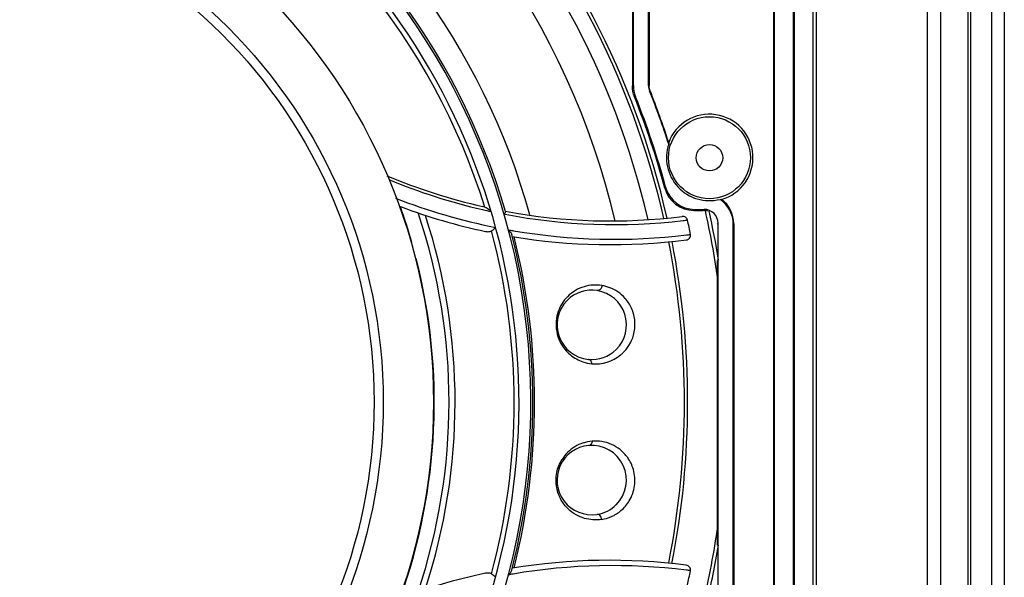
# Model space of a CAD drawing. Extents: x -1914.4 to -1831.1, y -3251.3 to -3193.3.
# Drawn here: x -1872.9 to -1868.7, y -3214.3 to -3211.9 of the extents above; entities that cross this region are included whole.
import ezdxf

# ---------------------------------------------------------------- set-up
doc = ezdxf.new("R2010")
doc.units = 0
doc.header["$LTSCALE"] = 0.75
doc.header["$MEASUREMENT"] = 0
doc.layers.get('0').update_dxf_attribs({"linetype": 'CONTINUOUS'})

msp = doc.modelspace()

# ---------------------------------------------------------------- linework, layer by layer
at = {"color": 7, "linetype": 'Continuous'}
for p, q in [((-1868.6772, -3202.7176), (-1868.6772, -3218.5368)), ((-1868.8233, -3202.7713), (-1868.8233, -3218.4831)), ((-1868.7308, -3218.4832), (-1868.7308, -3202.7712)), ((-1868.8347, -3202.7827), (-1868.8347, -3218.4717)), ((-1868.9528, -3203.0189), (-1868.9528, -3218.2354)), ((-1869.0079, -3218.2158), (-1869.0079, -3203.0386)), ((-1869.5019, -3205.5422), (-1869.5019, -3215.7122)), ((-1869.4875, -3205.5422), (-1869.4875, -3215.7122)), ((-1869.6719, -3211.2472), (-1869.6719, -3217.5907)), ((-1869.6684, -3211.2472), (-1869.6684, -3217.5907)), ((-1869.5854, -3217.5907), (-1869.5854, -3211.2272)), ((-1869.5819, -3217.5907), (-1869.5819, -3211.2272)), ((-1870.2756, -3212.1911), (-1870.2756, -3211.3268)), ((-1870.2101, -3212.192), (-1870.2101, -3211.3295)), ((-1870.2079, -3211.3282), (-1870.2079, -3212.1916)), ((-1870.28, -3211.8235), (-1870.28, -3212.192)), ((-1870.2797, -3212.1919), (-1870.28, -3212.192)), ((-1870.2797, -3212.1919), (-1870.2756, -3212.1911)), ((-1870.2079, -3212.1916), (-1870.2101, -3212.192)), ((-1870.2059, -3212.2141), (-1870.2036, -3212.2137)), ((-1870.2664, -3212.2391), (-1870.2709, -3212.24)), ((-1870.1402, -3212.6333), (-1870.1367, -3212.6289)), ((-1870.0113, -3212.7249), (-1870.0147, -3212.7294)), ((-1870.0147, -3212.7294), (-1869.975, -3212.7294)), ((-1870.0113, -3212.7249), (-1869.9706, -3212.7249)), ((-1869.975, -3212.7294), (-1869.9706, -3212.7249)), ((-1870.8289, -3212.7463), (-1870.8325, -3212.7456)), ((-1869.9106, -3212.7849), (-1869.915, -3212.7894)), ((-1869.9106, -3214.3695), (-1869.9106, -3212.7849)), ((-1870.7961, -3212.8165), (-1870.793, -3212.817)), ((-1869.8451, -3212.7894), (-1869.8429, -3212.7872)), ((-1869.8451, -3214.3649), (-1869.8451, -3212.7894)), ((-1869.8429, -3212.7872), (-1869.8429, -3214.3672)), ((-1869.915, -3212.9448), (-1869.915, -3214.1727)), ((-1870.7934, -3214.2971), (-1870.7965, -3214.2977))]:
    msp.add_line(p, q, dxfattribs=at)
for centre, radius in [((-1873.6373, -3213.5555), 2.5), ((-1873.6372, -3213.5554), 2.2835), ((-1873.6372, -3213.5553), 2.2441), ((-1869.9479, -3212.5022), 0.1766), ((-1869.9479, -3212.5022), 0.057)]:
    msp.add_circle(centre, radius, dxfattribs=at)
for centre, radius, start, end in [((-1873.6385, -3213.5569), 3.3766, 13.3901, 57.4898), ((-1873.6387, -3213.5571), 3.0267, 15.5075, 57.8578), ((-1873.638, -3213.5563), 2.8485, 17.1726, 61.977), ((-1873.6381, -3213.5564), 2.9204, 322.7061, 59.287), ((-1873.6381, -3213.5564), 2.929, 16.311, 59.0855), ((-1873.6381, -3213.5564), 2.9204, 120.7913, 307.2652), ((-1873.638, -3213.5563), 2.8694, 119.2884, 60.805), ((-1873.6385, -3213.5569), 3.5151, 12.9416, 44.156), ((-1873.6386, -3213.557), 3.5829, 12.7817, 42.5801), ((-1873.6386, -3213.557), 3.5968, 12.7535, 42.3055), ((-1873.6373, -3213.5555), 2.2835, 134.9857, 322.8122), ((-1873.6379, -3213.5772), 3.6927, 17.881, 21.6609), ((-1873.6379, -3213.5772), 3.695, 17.9849, 21.6543), ((-1873.6379, -3213.5772), 3.6228, 15.1028, 21.6607), ((-1873.6379, -3213.5772), 3.6273, 15.1548, 21.6477), ((-1869.9479, -3212.5022), 0.1875, 286.0704, 159.4265), ((-1869.9479, -3212.5022), 0.1852, 161.4843, 284.2279), ((-1869.709, -3212.4457), 0.4145, 178.7048, 179.6811), ((-1870.3751, -3210.295), 2.4794, 247.1568, 257.2065), ((-1870.3588, -3210.2589), 2.5312, 247.4564, 257.0616), ((-1870.0147, -3212.5994), 0.13, 195.1011, 270.0017), ((-1870.0113, -3212.5949), 0.13, 195.1554, 269.9994), ((-1870.3588, -3210.2579), 2.5956, 248.7044, 258.657), ((-1869.7821, -3211.4854), 1.2024, 264.2597, 264.5651), ((-1873.638, -3213.5563), 2.5043, 15.9559, 19.6762), ((-1870.3751, -3210.295), 2.5817, 249.5027, 257.9843), ((-1873.638, -3213.5563), 2.5681, 341.4497, 18.5216), ((-1870.359, -3210.2598), 2.5304, 257.061, 257.9101), ((-1870.3755, -3210.2954), 2.4794, 259.5016, 277.1852), ((-1873.6386, -3213.557), 3.765, 8.1199, 12.6927), ((-1873.6385, -3213.5569), 3.78, 9.3371, 12.5977), ((-1873.638, -3213.5563), 2.5941, 341.8793, 18.0921), ((-1870.3577, -3210.2703), 2.5204, 259.2265, 276.7632), ((-1870.3645, -3210.2146), 2.5765, 276.7675, 277.1828), ((-1873.6386, -3213.557), 3.6811, 11.3419, 12.3305), ((-1873.638, -3213.5563), 2.8485, 344.9395, 15.0318), ((-1870.3539, -3210.2499), 2.6045, 259.8304, 260.2242), ((-1870.3577, -3210.2697), 2.5842, 260.3019, 276.9074), ((-1873.6381, -3213.5564), 2.929, 345.6993, 14.2721), ((-1870.3755, -3210.2954), 2.5817, 260.591, 277.3001), ((-1873.6381, -3213.5564), 2.9366, 345.9212, 14.0501), ((-1873.6386, -3213.557), 3.5829, 348.8371, 11.1343), ((-1873.6386, -3213.557), 3.5968, 348.8578, 11.1135), ((-1870.3636, -3210.2221), 2.6322, 276.9106, 277.2956), ((-1873.638, -3213.5563), 2.5043, 340.2951, 14.3509), ((-1870.4549, -3213.2228), 0.1496, 80.9297, 135.3084), ((-1870.455, -3213.223), 0.1496, 314.7243, 80.8978), ((-1870.4549, -3213.2228), 0.1496, 135.3425, 264.3915), ((-1870.4391, -3213.2209), 0.1698, 135.4063, 147.9997), ((-1870.455, -3213.2229), 0.1496, 264.4259, 314.6897), ((-1870.4387, -3213.221), 0.1703, 264.5735, 309.392), ((-1870.4372, -3213.2231), 0.1677, 309.432, 313.992), ((-1870.439, -3213.2219), 0.1694, 251.3499, 264.6299), ((-1870.4551, -3213.8919), 0.1496, 95.1726, 278.5963), ((-1870.4391, -3213.8935), 0.17, 108.3079, 134.4671), ((-1870.4391, -3213.8939), 0.1703, 94.8975, 108.2886), ((-1870.4552, -3213.8921), 0.1496, 314.7216, 95.118), ((-1870.4391, -3213.8935), 0.17, 134.4733, 147.6948), ((-1870.4552, -3213.8921), 0.1496, 278.8717, 314.9692), ((-1873.6386, -3213.557), 3.765, 346.668, 351.8479), ((-1873.6385, -3213.5569), 3.78, 346.744, 350.6323), ((-1870.3771, -3216.8195), 2.5817, 82.6695, 99.3784), ((-1870.3636, -3216.8313), 2.5704, 82.9337, 99.6277), ((-1870.3767, -3216.8191), 2.5817, 101.9882, 110.7433), ((-1870.3596, -3216.8552), 2.5946, 99.6943, 100.0892), ((-1870.3651, -3216.8369), 2.5761, 82.5187, 82.9141), ((-1873.6386, -3213.557), 3.6811, 347.6409, 348.6294)]:
    msp.add_arc(centre, radius, start, end, dxfattribs=at)
for centre, major_axis, start_param, end_param in [((-1869.9751, -3212.7895), (-0.092, -0.092), 2.356347, 3.332721), ((-1869.9729, -3212.7872), (0.092, 0.092), -0.785246, 0.152475), ((-1869.975, -3212.7894), (0.0424, 0.0424), 0.432408, 0.785246), ((-1869.9706, -3212.7849), (0.0424, 0.0424), -0.785246, 0.785246)]:
    msp.add_ellipse(centre, major_axis=major_axis, ratio=0.999695, start_param=start_param, end_param=end_param, dxfattribs=at)
for points in [[(-1870.2709, -3212.24), (-1870.2769, -3212.2248), (-1870.28, -3212.2083), (-1870.28, -3212.192)], [(-1870.2756, -3212.1911), (-1870.2756, -3212.2074), (-1870.2724, -3212.224), (-1870.2664, -3212.2391)], [(-1870.2101, -3212.192), (-1870.2101, -3212.1995), (-1870.2087, -3212.2072), (-1870.2059, -3212.2141)], [(-1870.2036, -3212.2137), (-1870.2064, -3212.2067), (-1870.2079, -3212.1991), (-1870.2079, -3212.1916)], [(-1870.9166, -3212.7153), (-1870.919, -3212.7143), (-1870.9216, -3212.7135), (-1870.9241, -3212.7129)]]:
    msp.add_open_spline(points, degree=3, dxfattribs=at)
for points, knots in [([(-1870.889, -3212.734), (-1870.8909, -3212.7322), (-1870.8992, -3212.7248), (-1870.9087, -3212.7186), (-1870.9166, -3212.7153)], [0, 0, 0, 0, 0.239343, 1, 1, 1, 1]), ([(-1870.8269, -3212.7338), (-1870.8267, -3212.7344), (-1870.827, -3212.7361), (-1870.8286, -3212.7402), (-1870.8307, -3212.7435), (-1870.8325, -3212.7456)], [0, 0, 0, 0, 0.149639, 0.370314, 1, 1, 1, 1]), ([(-1870.0424, -3212.7709), (-1870.0429, -3212.7684), (-1870.045, -3212.7637), (-1870.0524, -3212.7567), (-1870.0604, -3212.755), (-1870.0653, -3212.7556)], [0, 0, 0, 0, 0.251602, 0.503573, 1, 1, 1, 1]), ([(-1870.9126, -3212.8203), (-1870.9062, -3212.8216), (-1870.8971, -3212.8218), (-1870.889, -3212.8186), (-1870.887, -3212.8176)], [0, 0, 0, 0, 0.748521, 1, 1, 1, 1]), ([(-1870.887, -3212.8176), (-1870.8852, -3212.8166), (-1870.8787, -3212.8124), (-1870.873, -3212.8071), (-1870.8693, -3212.8028)], [0, 0, 0, 0, 0.270271, 1, 1, 1, 1]), ([(-1870.8138, -3212.8134), (-1870.8104, -3212.8167), (-1870.8059, -3212.8217), (-1870.8014, -3212.829), (-1870.7999, -3212.8326), (-1870.7994, -3212.8343)], [0, 0, 0, 0, 0.546752, 0.789033, 1, 1, 1, 1]), ([(-1870.0474, -3212.8565), (-1870.0447, -3212.8562), (-1870.0393, -3212.8544), (-1870.0328, -3212.849), (-1870.029, -3212.8414), (-1870.0288, -3212.8357), (-1870.0294, -3212.833)], [0, 0, 0, 0, 0.250168, 0.50029, 0.750201, 1, 1, 1, 1]), ([(-1870.4115, -3213.0532), (-1870.4241, -3213.0512), (-1870.45, -3213.0499), (-1870.4889, -3213.0569), (-1870.527, -3213.0735), (-1870.5496, -3213.0912), (-1870.56, -3213.1017)], [0, 0, 0, 0, 0.236171, 0.47545, 0.7264, 1, 1, 1, 1]), ([(-1870.4115, -3213.0532), (-1870.4113, -3213.0561), (-1870.4121, -3213.062), (-1870.4163, -3213.0699), (-1870.4232, -3213.075), (-1870.4286, -3213.0756), (-1870.431, -3213.0752)], [0, 0, 0, 0, 0.254935, 0.532012, 0.787304, 1, 1, 1, 1]), ([(-1870.3207, -3213.3437), (-1870.3108, -3213.3341), (-1870.2917, -3213.3106), (-1870.2714, -3213.2648), (-1870.2657, -3213.2081), (-1870.28, -3213.1523), (-1870.3081, -3213.1091), (-1870.3411, -3213.08), (-1870.3756, -3213.0618), (-1870.3997, -3213.0552), (-1870.4115, -3213.0532)], [0, 0, 0, 0, 0.110288, 0.239146, 0.395886, 0.55651, 0.689811, 0.802547, 0.904082, 1, 1, 1, 1]), ([(-1870.5831, -3213.1309), (-1870.5897, -3213.1416), (-1870.6014, -3213.1659), (-1870.6103, -3213.2073), (-1870.6081, -3213.2519), (-1870.5946, -3213.2935), (-1870.5733, -3213.3275), (-1870.5412, -3213.3598), (-1870.5124, -3213.3759), (-1870.4931, -3213.3824)], [0, 0, 0, 0, 0.123123, 0.261906, 0.411148, 0.555789, 0.68553, 0.800608, 1, 1, 1, 1]), ([(-1870.4548, -3213.3905), (-1870.4548, -3213.386), (-1870.4568, -3213.3791), (-1870.4632, -3213.3732), (-1870.4672, -3213.372), (-1870.469, -3213.3718)], [0, 0, 0, 0, 0.528814, 0.778813, 1, 1, 1, 1]), ([(-1870.4536, -3213.7242), (-1870.4536, -3213.7287), (-1870.4556, -3213.7356), (-1870.4621, -3213.7415), (-1870.4661, -3213.7428), (-1870.468, -3213.7429)], [0, 0, 0, 0, 0.528738, 0.778885, 1, 1, 1, 1]), ([(-1870.3291, -3214.0237), (-1870.3151, -3214.0119), (-1870.2877, -3213.9799), (-1870.2655, -3213.9169), (-1870.2705, -3213.8497), (-1870.2964, -3213.7962), (-1870.3307, -3213.7597), (-1870.3693, -3213.7366), (-1870.4108, -3213.7239), (-1870.4394, -3213.7234), (-1870.4536, -3213.7242)], [0, 0, 0, 0, 0.128479, 0.289854, 0.455299, 0.587587, 0.69935, 0.8014, 0.900154, 1, 1, 1, 1]), ([(-1870.4128, -3214.0619), (-1870.425, -3214.0637), (-1870.45, -3214.0649), (-1870.4876, -3214.0582), (-1870.5245, -3214.0426), (-1870.5596, -3214.0164), (-1870.5904, -3213.9771), (-1870.6103, -3213.923), (-1870.6099, -3213.8603), (-1870.5938, -3213.8201), (-1870.5828, -3213.8027)], [0, 0, 0, 0, 0.095333, 0.191725, 0.292994, 0.402712, 0.52696, 0.673649, 0.840652, 1, 1, 1, 1]), ([(-1870.4169, -3214.0471), (-1870.4187, -3214.0445), (-1870.4234, -3214.0404), (-1870.4295, -3214.0395), (-1870.4321, -3214.0399)], [0, 0, 0, 0, 0.547899, 1, 1, 1, 1]), ([(-1870.4128, -3214.0619), (-1870.4127, -3214.0607), (-1870.4128, -3214.0555), (-1870.4146, -3214.0504), (-1870.4169, -3214.0471)], [0, 0, 0, 0, 0.23168, 1, 1, 1, 1]), ([(-1870.4128, -3214.0619), (-1870.3981, -3214.0595), (-1870.368, -3214.0509), (-1870.3414, -3214.0341), (-1870.3291, -3214.0237)], [0, 0, 0, 0, 0.47956, 1, 1, 1, 1]), ([(-1870.0297, -3214.2827), (-1870.0292, -3214.28), (-1870.0293, -3214.2743), (-1870.0331, -3214.2667), (-1870.0396, -3214.2613), (-1870.045, -3214.2596), (-1870.0477, -3214.2592)], [0, 0, 0, 0, 0.249837, 0.499733, 0.74983, 1, 1, 1, 1]), ([(-1870.8874, -3214.2965), (-1870.8893, -3214.2954), (-1870.8975, -3214.2922), (-1870.9066, -3214.2924), (-1870.913, -3214.2938)], [0, 0, 0, 0, 0.251475, 1, 1, 1, 1]), ([(-1870.8697, -3214.3113), (-1870.8708, -3214.31), (-1870.876, -3214.3042), (-1870.8822, -3214.2994), (-1870.8874, -3214.2965)], [0, 0, 0, 0, 0.224499, 1, 1, 1, 1]), ([(-1870.7998, -3214.2799), (-1870.8002, -3214.2816), (-1870.8018, -3214.2852), (-1870.8063, -3214.2924), (-1870.8108, -3214.2975), (-1870.8141, -3214.3007)], [0, 0, 0, 0, 0.210881, 0.453141, 1, 1, 1, 1])]:
    msp.add_open_spline(points, degree=3, knots=knots, dxfattribs=at)

doc.saveas('drawing.dxf')
